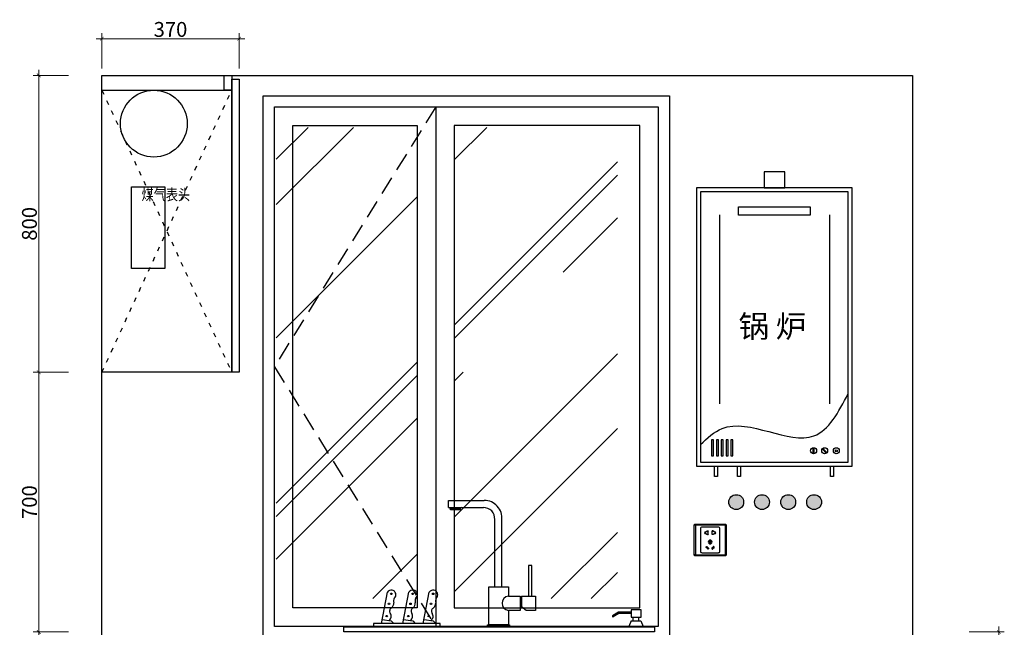
# Model space of a CAD drawing. Units: millimetres. Extents: x 1047784 to 1100323, y -1141884 to -1126692.
# Drawn here: x 1071728 to 1074383, y -1132754 to -1131116 of the extents above; entities that cross this region are included whole.
import ezdxf

# ---------------------------------------------------------------- set-up
doc = ezdxf.new("R2010")
doc.units = ezdxf.units.MM
doc.header["$PDMODE"] = 35
doc.linetypes.add('-234(B1)-1st$0$HIDDEN', pattern=[0.375, 0.25, -0.125])
doc.linetypes.add('ACAD_ISO03W100', pattern=[30, 12, -18])
for name, color, linetype in [('5-标注', 50, 'Continuous'), ('e-立面轮廓线、转折线', 51, 'Continuous'), ('f-立面材料、饰面填充', 252, 'Continuous'), ('Q-土建柱及剪力墙', 2, 'Continuous'), ('q-立面造型内框线，材料分缝线', 104, 'Continuous'), ('ZB_厨柜', 7, 'Continuous')]:
    doc.layers.add(name, color=color, linetype=linetype)
doc.layers.add('水电', color=7, linetype='Continuous', lineweight=30)
doc.styles.get("Standard").update_dxf_attribs({"font": 'txt', "bigfont": 'gbcbig.shx'})
doc.styles.add('宋体40注释', font='txt', dxfattribs={"width": 0.8})
doc.dimstyles.new('1倍宋体40', dxfattribs={"dimtxt": 40, "dimasz": 10, "dimexe": 15, "dimexo": 15, "dimgap": 5, "dimtad": 3, "dimdec": 0, "dimdsep": 46, "dimtxsty": '宋体40注释', "dimblk": 'ARCHTICK', "dimcen": 30, "dimdle": 15, "dimclrd": 4, "dimclre": 4, "dimclrt": 7, "dimadec": 0, "dimazin": 2, "dimtfac": 1, "dimtdec": 0, "dimtix": 1, "dimtmove": 1, "dimatfit": 3, "dimldrblk": 'DOT', "dimfxl": 80, "dimfxlon": 1, "dimtolj": 1, "dimtzin": 0, "dimlwd": 5, "dimlwe": 5, "dimarcsym": 0})

# ---------------------------------------------------------------- blocks, each defined once
blk = doc.blocks.new('137')
at = {"layer": 'ZB_厨柜', "color": 251}
for p, q in [((66685.8, -29831.9), (66782.6, -29831.9)), ((66685.8, -29851.1), (66685.8, -29831.9)), ((66685.8, -29851.1), (66780.6, -29851.1)), ((66717.3, -29854.9), (66691.4, -29854.9)), ((66810.8, -30064.6), (66810.8, -29883.5)), ((66830.2, -30064.6), (66830.2, -29884.3)), ((66795, -30167), (66795, -30064.6)), ((66795, -30064.6), (66847.4, -30064.6)), ((66847.4, -30064.6), (66847.4, -30090.2)), ((66847.4, -30064.6), (66847.4, -30090.2)), ((66505.1, -30163.4), (66521.2, -30079.1)), ((66563.1, -30163.4), (66579.2, -30079.1)), ((66618.2, -30163.4), (66634.3, -30079.1)), ((66847.4, -30090.2), (66879.4, -30090.2)), ((66879.4, -30090.2), (66879.4, -30128.6)), ((66883.3, -30090.2), (66883.3, -30119.3)), ((66883.3, -30090.2), (66921, -30090.2)), ((66921, -30090.2), (66921, -30128.6)), ((66895.7, -30128.6), (66883.3, -30119.3)), ((66847.4, -30128.6), (66847.4, -30167)), ((66879.4, -30128.6), (66847.4, -30128.6)), ((66921, -30128.6), (66895.7, -30128.6)), ((67144.3, -30133.4), (67128.3, -30142.8)), ((67145.3, -30137.2), (67130.2, -30146)), ((67178.5, -30133.4), (67144.3, -30133.4)), ((67178.5, -30137.2), (67145.3, -30137.2)), ((67183.6, -30156.5), (67183.6, -30146.7)), ((67199.4, -30156.5), (67199.4, -30146.7)), ((66507.1, -30152.9), (66531.9, -30156.2)), ((66531.9, -30156.2), (66538.5, -30163.4)), ((66565.1, -30152.9), (66589.8, -30156.2)), ((66589.8, -30156.2), (66596.4, -30163.4)), ((66620.2, -30152.9), (66644.9, -30156.2)), ((66644.9, -30156.2), (66651.5, -30163.4)), ((66847.4, -30167), (66795, -30167)), ((67178.9, -30156.5), (67172.3, -30172)), ((67210.7, -30172), (67172.3, -30172)), ((67178.9, -30156.5), (67204.1, -30156.5)), ((67204.1, -30156.5), (67210.7, -30172))]:
    blk.add_line(p, q, dxfattribs=at)
for points in [[(66691.4, -29854.9), (66717.2, -29854.9), (66717.2, -29857.8), (66691.4, -29857.8)], [(66902.1, -30090.2), (66910.6, -30090.2), (66910.6, -30007.6), (66902.1, -30007.6)], [(67205.3, -30127.3), (67178.5, -30127.3), (67178.5, -30146.7), (67205.3, -30146.7)], [(66403.9, -30172.9), (67241.3, -30172.9), (67241.3, -30186.7), (66403.9, -30186.7)], [(66483.5, -30172.9), (66664, -30172.9), (66664, -30163.4), (66483.5, -30163.4)], [(66791, -30167), (66850.4, -30167), (66850.4, -30173), (66791, -30173)]]:
    blk.add_lwpolyline(points, close=True, dxfattribs=at)
for centre in [(66531.7, -30083.8), (66589.6, -30083.8), (66644.7, -30083.8), (66525.7, -30110.8), (66583.6, -30110.8), (66638.7, -30110.8), (66519.6, -30143.9), (66577.6, -30143.9), (66632.7, -30143.9)]:
    blk.add_circle(centre, 2.08, dxfattribs=at)
for centre, radius, start, end in [((66781.6, -29880.6), 48.7, 355.591, 88.899), ((66684.3, -29858), 7.67, 23.5106, 63.9789), ((66724.3, -29858), 7.67, 116.0211, 156.4894), ((66780.3, -29881.6), 30.5, 356.3688, 90.5792), ((66531.6, -30086.2), 12.5, 14.1616, 145.461), ((66557.4, -30103.4), 19.4, 155.434, 193.1397), ((66532.9, -30086.3), 11.3, 307.0727, 16.7454), ((66589.5, -30086.2), 12.5, 14.1616, 145.461), ((66615.3, -30103.4), 19.4, 155.434, 193.1397), ((66590.8, -30086.3), 11.3, 307.0727, 16.7454), ((66644.6, -30086.2), 12.5, 14.1616, 145.461), ((66670.4, -30103.4), 19.4, 155.434, 193.1397), ((66645.9, -30086.3), 11.3, 307.0727, 16.7454), ((66849.8, -30109.4), 19.3, 96.9665, 263.0335), ((66537.7, -30130.5), 10.4, 121.9435, 212.7789), ((66523.7, -30109.5), 14.8, 304.8947, 6.1983), ((66595.7, -30130.5), 10.4, 121.9435, 212.7789), ((66581.7, -30109.5), 14.8, 304.8947, 6.1983), ((66650.8, -30130.5), 10.4, 121.9435, 212.7789), ((66636.8, -30109.5), 14.8, 304.8947, 6.1983), ((66517.7, -30144.1), 13.8, 305.3694, 35.4564), ((66575.6, -30144.1), 13.8, 305.3694, 35.4564), ((66630.7, -30144.1), 13.8, 305.3694, 35.4564), ((67129.9, -30144), 2.03, 143.2998, 277.2269)]:
    blk.add_arc(centre, radius, start, end, dxfattribs=at)
blk = doc.blocks.new('ghdfhg')
at = {"color": 1, "lineweight": -3}
for p, q in [((38162.9, 4254.5), (38159.9, 4254.8)), ((38162.9, 4254.5), (38162.5, 4257.4)), ((38162.9, 4254.5), (38242.9, 4254.5)), ((38162.9, 4254.5), (38162.9, 4174.5)), ((38242.9, 4254.5), (38243.2, 4257.4)), ((38242.9, 4254.5), (38245.8, 4254.8)), ((38242.9, 4254.5), (38242.9, 4174.5)), ((38192.9, 4238), (38194.4, 4238)), ((38192.9, 4237.5), (38194.9, 4237.5)), ((38192.9, 4230.5), (38194.9, 4230.5)), ((38192.9, 4230), (38194.4, 4230)), ((38194.9, 4238.5), (38194.9, 4238.5)), ((38194.9, 4229.5), (38194.9, 4229.5)), ((38195.4, 4239), (38197.4, 4239)), ((38195.4, 4238), (38195.4, 4238)), ((38195.4, 4230), (38195.4, 4230)), ((38195.4, 4229), (38197.4, 4229)), ((38195.9, 4238.5), (38196.9, 4238.5)), ((38195.9, 4229.5), (38196.9, 4229.5)), ((38197.4, 4230), (38197.4, 4238)), ((38197.9, 4229.5), (38197.9, 4238.5)), ((38207.9, 4229.5), (38207.9, 4238.5)), ((38210.4, 4239), (38208.4, 4239)), ((38208.4, 4230), (38208.4, 4238)), ((38210.4, 4229), (38208.4, 4229)), ((38209.9, 4238.5), (38208.9, 4238.5)), ((38209.9, 4229.5), (38208.9, 4229.5)), ((38210.4, 4238), (38210.4, 4238)), ((38210.4, 4230), (38210.4, 4230)), ((38210.9, 4238.5), (38210.9, 4238.5)), ((38212.9, 4237.5), (38210.9, 4237.5)), ((38212.9, 4230.5), (38210.9, 4230.5)), ((38210.9, 4229.5), (38210.9, 4229.5)), ((38212.9, 4238), (38211.4, 4238)), ((38212.9, 4230), (38211.4, 4230)), ((38162.9, 4174.5), (38159.9, 4174.1)), ((38162.9, 4174.5), (38162.5, 4171.5)), ((38242.9, 4174.5), (38162.9, 4174.5)), ((38242.9, 4174.5), (38243.2, 4171.5)), ((38242.9, 4174.5), (38245.8, 4174.1))]:
    blk.add_line(p, q, dxfattribs=at)
for points in [[(38162.9, 4171.5), (38242.9, 4171.5, 0.414214), (38245.9, 4174.5), (38245.9, 4254.5, 0.414214), (38242.9, 4257.5), (38162.9, 4257.5, 0.414214), (38159.9, 4254.5), (38159.9, 4174.5, 0.414214)], [(38180.9, 4249), (38224.9, 4249, -0.414214), (38228.9, 4245), (38228.9, 4184, -0.414214), (38224.9, 4180), (38180.9, 4180, -0.414214), (38176.9, 4184), (38176.9, 4245, -0.414214)], [(38192.1, 4195.7), (38192.9, 4196.4, -0.414214), (38194.3, 4196.4), (38198.3, 4192.4, -0.414214), (38198.3, 4191), (38197.6, 4190.3, -0.414214), (38196.2, 4190.3), (38192.1, 4194.3, -0.414214)], [(38192.5, 4195.4), (38193.2, 4196.1, -0.414214), (38193.9, 4196.1), (38198, 4192, -0.414214), (38198, 4191.3), (38197.2, 4190.6, -0.414214), (38196.5, 4190.6), (38192.5, 4194.6, -0.414214)], [(38202.4, 4212.8), (38203.4, 4212.8, -0.414214), (38204.4, 4211.8), (38204.4, 4206.1, -0.414214), (38203.4, 4205.1), (38202.4, 4205.1, -0.414214), (38201.4, 4206.1), (38201.4, 4211.8, -0.414214)], [(38202.4, 4212.3), (38203.4, 4212.3, -0.414214), (38203.9, 4211.8), (38203.9, 4206.1, -0.414214), (38203.4, 4205.6), (38202.4, 4205.6, -0.414214), (38201.9, 4206.1), (38201.9, 4211.8, -0.414214)], [(38213.6, 4195.7), (38212.9, 4196.4, 0.414214), (38211.4, 4196.4), (38207.4, 4192.4, 0.414214), (38207.4, 4191), (38208.1, 4190.3, 0.414214), (38209.5, 4190.3), (38213.6, 4194.3, 0.414214)], [(38213.2, 4195.4), (38212.5, 4196.1, 0.414214), (38211.8, 4196.1), (38207.8, 4192, 0.414214), (38207.8, 4191.3), (38208.5, 4190.6, 0.414214), (38209.2, 4190.6), (38213.2, 4194.6, 0.414214)]]:
    blk.add_lwpolyline(points, format="xyb", close=True, dxfattribs=at)
blk.add_circle((38202.9, 4209), 5, dxfattribs=at)
for centre, radius, start, end in [((38192.9, 4234), 4, 90, 270), ((38192.9, 4234), 3.5, 90, 270), ((38194.4, 4238.5), 0.5, 270, 0), ((38194.4, 4229.5), 0.5, 0, 90), ((38195.4, 4238.5), 0.5, 90, 180), ((38194.9, 4238), 0.5, 270, 0), ((38194.9, 4230), 0.5, 0, 90), ((38195.4, 4229.5), 0.5, 180, 270), ((38195.9, 4238), 0.5, 90, 180), ((38195.9, 4230), 0.5, 180, 270), ((38196.9, 4238), 0.5, 0, 90), ((38196.9, 4230), 0.5, 270, 0), ((38197.4, 4238.5), 0.5, 0, 90), ((38197.4, 4229.5), 0.5, 270, 0), ((38208.4, 4238.5), 0.5, 90, 180), ((38208.4, 4229.5), 0.5, 180, 270), ((38208.9, 4238), 0.5, 90, 180), ((38208.9, 4230), 0.5, 180, 270), ((38209.9, 4238), 0.5, 0, 90), ((38209.9, 4230), 0.5, 270, 0), ((38210.4, 4238.5), 0.5, 0, 90), ((38210.9, 4238), 0.5, 180, 270), ((38210.9, 4230), 0.5, 90, 180), ((38210.4, 4229.5), 0.5, 270, 0), ((38211.4, 4238.5), 0.5, 180, 270), ((38211.4, 4229.5), 0.5, 90, 180), ((38212.9, 4234), 4, 270, 90), ((38212.9, 4234), 3.5, 270, 90)]:
    blk.add_arc(centre, radius, start, end, dxfattribs=at)
blk = doc.blocks.new('_ArchTick')
at = {"color": 0, "linetype": 'ByBlock', "const_width": 0.15}
blk.add_lwpolyline([(-0.5, -0.5), (0.5, 0.5)], dxfattribs=at)
blk = doc.blocks.new('*D115')
at = {"color": 4, "lineweight": 5, "transparency": 16777216}
for p, q in [((1074367.7, -1132751.5), (1074367.7, -1133681.5)), ((1074287.7, -1132766.5), (1074382.7, -1132766.5)), ((1074287.7, -1133666.5), (1074382.7, -1133666.5))]:
    blk.add_line(p, q, dxfattribs=at)
at = {"layer": 'Defpoints', "color": 0, "transparency": 16777216}
for p in [(1074104.9, -1132766.5), (1074013.9, -1133666.5), (1074367.7, -1133666.5)]:
    blk.add_point(p, dxfattribs=at)
at = {"color": 4, "lineweight": 5, "transparency": 16777216, "xscale": 10, "yscale": 10, "zscale": 10}
for p, rotation in [((1074367.7, -1132766.5), 90), ((1074367.7, -1133666.5), 270)]:
    blk.add_blockref('_ArchTick', p, dxfattribs=dict(at, rotation=rotation))
at = {"color": 7, "transparency": 16777216, "insert": (1074342.7, -1133216.5), "char_height": 40, "attachment_point": 5, "rotation": 90, "style": '宋体40注释'}
blk.add_mtext('\\A1;900', dxfattribs=at)
blk = doc.blocks.new('_Dot')
at = {"color": 0, "linetype": 'ByBlock', "lineweight": -2}
blk.add_line((-0.5, 0), (-1, 0), dxfattribs=at)
at = {"color": 0, "linetype": 'ByBlock', "const_width": 0.5}
blk.add_lwpolyline([(-0.25, 0, 1), (0.25, 0, 1)], format="xyb", close=True, dxfattribs=at)
blk = doc.blocks.new('*D119')
at = {"color": 4, "lineweight": 5, "transparency": 16777216}
for p, q in [((1071779.7, -1133681.5), (1071779.7, -1132751.5)), ((1071859.7, -1132766.5), (1071764.7, -1132766.5)), ((1071859.7, -1133666.5), (1071764.7, -1133666.5))]:
    blk.add_line(p, q, dxfattribs=at)
at = {"layer": 'Defpoints', "color": 0, "transparency": 16777216}
for p in [(1071779.7, -1132766.5), (1072549.9, -1132766.5), (1072479.9, -1133666.5)]:
    blk.add_point(p, dxfattribs=at)
at = {"color": 4, "lineweight": 5, "transparency": 16777216, "xscale": 10, "yscale": 10, "zscale": 10}
for p, rotation in [((1071779.7, -1132766.5), 90), ((1071779.7, -1133666.5), 270)]:
    blk.add_blockref('_ArchTick', p, dxfattribs=dict(at, rotation=rotation))
at = {"color": 7, "transparency": 16777216, "insert": (1071754.7, -1133216.5), "char_height": 40, "attachment_point": 5, "rotation": 90, "style": '宋体40注释'}
blk.add_mtext('\\A1;900', dxfattribs=at)
blk = doc.blocks.new('*D120')
at = {"color": 4, "lineweight": 5, "transparency": 16777216}
for p, q in [((1071779.7, -1132781.5), (1071779.7, -1132051.5)), ((1071859.7, -1132066.5), (1071764.7, -1132066.5)), ((1071859.7, -1132766.5), (1071764.7, -1132766.5))]:
    blk.add_line(p, q, dxfattribs=at)
at = {"layer": 'Defpoints', "color": 0, "transparency": 16777216}
for p in [(1071779.7, -1132066.5), (1071949.9, -1132066.5), (1072549.9, -1132766.5)]:
    blk.add_point(p, dxfattribs=at)
at = {"color": 4, "lineweight": 5, "transparency": 16777216, "xscale": 10, "yscale": 10, "zscale": 10}
for p, rotation in [((1071779.7, -1132066.5), 90), ((1071779.7, -1132766.5), 270)]:
    blk.add_blockref('_ArchTick', p, dxfattribs=dict(at, rotation=rotation))
at = {"color": 7, "transparency": 16777216, "insert": (1071754.7, -1132416.5), "char_height": 40, "attachment_point": 5, "rotation": 90, "style": '宋体40注释'}
blk.add_mtext('\\A1;700', dxfattribs=at)
blk = doc.blocks.new('*D121')
at = {"color": 4, "lineweight": 5, "transparency": 16777216}
for p, q in [((1071859.7, -1131266.5), (1071764.7, -1131266.5)), ((1071779.7, -1132081.5), (1071779.7, -1131251.5)), ((1071859.7, -1132066.5), (1071764.7, -1132066.5))]:
    blk.add_line(p, q, dxfattribs=at)
at = {"layer": 'Defpoints', "color": 0, "transparency": 16777216}
for p in [(1071779.7, -1131266.5), (1071949.9, -1131266.5), (1071949.9, -1132066.5)]:
    blk.add_point(p, dxfattribs=at)
at = {"color": 4, "lineweight": 5, "transparency": 16777216, "xscale": 10, "yscale": 10, "zscale": 10}
for p, rotation in [((1071779.7, -1131266.5), 90), ((1071779.7, -1132066.5), 270)]:
    blk.add_blockref('_ArchTick', p, dxfattribs=dict(at, rotation=rotation))
at = {"color": 7, "transparency": 16777216, "insert": (1071754.7, -1131666.5), "char_height": 40, "attachment_point": 5, "rotation": 90, "style": '宋体40注释'}
blk.add_mtext('\\A1;800', dxfattribs=at)
blk = doc.blocks.new('*D122')
at = {"color": 4, "lineweight": 5, "transparency": 16777216}
for p, q in [((1071949.9, -1131247.6), (1071949.9, -1131152.6)), ((1072319.9, -1131247.6), (1072319.9, -1131152.6)), ((1071934.9, -1131167.6), (1072334.9, -1131167.6))]:
    blk.add_line(p, q, dxfattribs=at)
at = {"layer": 'Defpoints', "color": 0, "transparency": 16777216}
for p in [(1072319.9, -1131167.6), (1071949.9, -1131547.1), (1072319.9, -1131547.1)]:
    blk.add_point(p, dxfattribs=at)
at = {"color": 4, "lineweight": 5, "transparency": 16777216, "xscale": 10, "yscale": 10, "zscale": 10, "rotation": 180}
blk.add_blockref('_ArchTick', (1071949.9, -1131167.6), dxfattribs=at)
at = {"color": 4, "lineweight": 5, "transparency": 16777216, "xscale": 10, "yscale": 10, "zscale": 10}
blk.add_blockref('_ArchTick', (1072319.9, -1131167.6), dxfattribs=at)
at = {"color": 7, "transparency": 16777216, "insert": (1072134.9, -1131142.6), "char_height": 40, "attachment_point": 5, "style": '宋体40注释'}
blk.add_mtext('\\A1;370', dxfattribs=at)
blk = doc.blocks.new('282')
at = {"layer": 'ZB_厨柜', "color": 251}
for p, q in [((66046.6, -44713.8), (66046.6, -45223.5)), ((66343.3, -44713.8), (66343.3, -45223.5))]:
    blk.add_line(p, q, dxfattribs=at)
for points in [[(66167, -44641.1), (66222.9, -44641.1), (66222.9, -44598), (66167, -44598)], [(65984.9, -45391.1), (66404.9, -45391.1), (66404.9, -44641.1), (65984.9, -44641.1)], [(65995.7, -45380.3), (66394.1, -45380.3), (66394.1, -44651.9), (65995.7, -44651.9)], [(66098.3, -44692.4), (66291.5, -44692.4), (66291.5, -44715), (66098.3, -44715)], [(66025.4, -45363.3), (66031, -45363.3), (66031, -45319.9), (66025.4, -45319.9)], [(66038.8, -45363.3), (66044.5, -45363.3), (66044.5, -45319.9), (66038.8, -45319.9)], [(66051.3, -45363.3), (66056.9, -45363.3), (66056.9, -45319.9), (66051.3, -45319.9)], [(66064.7, -45363.3), (66070.4, -45363.3), (66070.4, -45319.9), (66064.7, -45319.9)], [(66077.7, -45363.3), (66083.3, -45363.3), (66083.3, -45319.9), (66077.7, -45319.9)], [(66299.4, -45343.3), (66301.3, -45343.3), (66301.3, -45355.5), (66299.4, -45355.5)], [(66325.5, -45345.8), (66326.9, -45344.5), (66335, -45353.5), (66333.6, -45354.8)], [(66033.5, -45391.1), (66041.8, -45391.1), (66041.8, -45419), (66033.5, -45419)], [(66095.6, -45391.1), (66103.9, -45391.1), (66103.9, -45419), (66095.6, -45419)], [(66346.4, -45391.1), (66354.6, -45391.1), (66354.6, -45419), (66346.4, -45419)]]:
    blk.add_lwpolyline(points, close=True, dxfattribs=at)
for centre, radius in [((66300.7, -45349.4), 8.03), ((66330.5, -45349.4), 8.03), ((66361.9, -45349.4), 8.03), ((66361.9, -45349.4), 2.63)]:
    blk.add_circle(centre, radius, dxfattribs=at)
blk.add_spline([(65995.7, -45332.6), (66054, -45289.4), (66301.7, -45309.7), (66394.1, -45195.7)], degree=3, dxfattribs=at)

msp = doc.modelspace()

# ---------------------------------------------------------------- hatches: boundary and pattern name
at = {"lineweight": -3}
h = msp.add_hatch(color=1, dxfattribs=at)
h.dxf.hatch_style = 1
h.paths.add_polyline_path([(1073679.9, -1132416.5, -1), (1073639.9, -1132416.5, -1)])
h = msp.add_hatch(color=1, dxfattribs=at)
h.dxf.hatch_style = 1
h.paths.add_polyline_path([(1073749.5, -1132416.5, -1), (1073709.5, -1132416.5, -1)])
h = msp.add_hatch(color=1, dxfattribs=at)
h.dxf.hatch_style = 1
h.paths.add_polyline_path([(1073820.2, -1132416.5, -1), (1073780.2, -1132416.5, -1)])
h = msp.add_hatch(color=1, dxfattribs=at)
h.dxf.hatch_style = 1
h.paths.add_polyline_path([(1073889.9, -1132416.5, -1), (1073849.9, -1132416.5, -1)])
at = {"layer": 'f-立面材料、饰面填充', "ltscale": 0.01}
h = msp.add_hatch(dxfattribs=at)
h.set_pattern_fill('AR-RROOF', color=250, scale=20, angle=45)
h.set_pattern_definition([(45, (941312, -989809.13), (431.0523, 1149.4728), [7620, -1016, 2540, -508]), (45, (941610.15, -989151.8), (-836.9599, 118.5394), [1524, -167.64, 3048, -381]), (45, (941186.28, -989324.2), (1627.2224, 2108.56414), [4064, -711.2, 2032, -508])])
h.paths.add_polyline_path([(1073339.9, -1131406.5), (1072899.9, -1131406.5), (1072899.9, -1132676.5), (1073339.9, -1132676.5)])
h.paths.add_polyline_path([(1073449.9, -1132631.5), (1072419.9, -1131406.5)])
h.paths.add_polyline_path([(1072419.9, -1131406.5), (1072419.9, -1132676.5), (1072799.9, -1132676.5), (1072799.9, -1131406.5)])

# ---------------------------------------------------------------- linework, layer by layer
at = {"color": 8, "linetype": 'ACAD_ISO03W100'}
for p, q in [((1071949.9, -1132066.5), (1072299.9, -1131306.5)), ((1071949.9, -1131306.5), (1072299.9, -1132066.5))]:
    msp.add_line(p, q, dxfattribs=at)
at = {"color": 3}
for points in [[(1072279.9, -1131266.5), (1072299.9, -1131266.5), (1072299.9, -1131306.5), (1072279.9, -1131306.5)], [(1072299.9, -1131276.5), (1072319.9, -1131276.5), (1072319.9, -1132066.5), (1072299.9, -1132066.5)], [(1071949.9, -1131306.5), (1072299.9, -1131306.5), (1072299.9, -1132066.5), (1071949.9, -1132066.5)]]:
    msp.add_lwpolyline(points, close=True, dxfattribs=at)
at = {"color": 1, "lineweight": -3}
msp.add_lwpolyline([(1072029.9, -1131566.5), (1072119.9, -1131566.5), (1072119.9, -1131786.5), (1072029.9, -1131786.5)], close=True, dxfattribs=at)
for centre, radius in [((1072089.9, -1131396.5), 90), ((1073659.9, -1132416.5), 20), ((1073729.5, -1132416.5), 20), ((1073800.2, -1132416.5), 20), ((1073869.9, -1132416.5), 20)]:
    msp.add_circle(centre, radius, dxfattribs=at)
at = {"layer": '5-标注', "color": 8, "linetype": '-234(B1)-1st$0$HIDDEN', "ltscale": 200}
msp.add_lwpolyline([(1072849.9, -1131351.5), (1072414.9, -1132051.5), (1072849.9, -1132751.5)], dxfattribs=at)
at = {"layer": 'e-立面轮廓线、转折线', "color": 4, "ltscale": 0.01}
msp.add_line((1072849.9, -1131351.5), (1072849.9, -1132751.5), dxfattribs=at)
msp.add_lwpolyline([(1072384.9, -1131321.5), (1073479.9, -1131321.5), (1073479.9, -1132781.5), (1072384.9, -1132781.5)], close=True, dxfattribs=at)
at = {"layer": 'f-立面材料、饰面填充', "color": 250, "ltscale": 0.01}
msp.add_lwpolyline([(1072464.9, -1131401.5), (1072799.9, -1131401.5), (1072799.9, -1132701.5), (1072464.9, -1132701.5)], close=True, dxfattribs=at)
at = {"layer": 'Q-土建柱及剪力墙', "color": 5}
msp.add_lwpolyline([(1071949.9, -1131266.5), (1074134.9, -1131266.5), (1074134.9, -1133666.5), (1071949.9, -1133666.5)], close=True, dxfattribs=at)
at = {"layer": 'q-立面造型内框线，材料分缝线', "color": 4, "ltscale": 0.03}
msp.add_lwpolyline([(1072414.9, -1131351.5), (1073449.9, -1131351.5), (1073449.9, -1132751.5), (1072414.9, -1132751.5)], close=True, dxfattribs=at)
at = {"layer": 'q-立面造型内框线，材料分缝线', "color": 8, "ltscale": 0.03}
msp.add_lwpolyline([(1073399.9, -1131401.5), (1072899.9, -1131401.5), (1072899.9, -1132701.5), (1073399.9, -1132701.5)], close=True, dxfattribs=at)

# ---------------------------------------------------------------- block references
at = {"color": 253}
for name, p in [('282', (1007567.9, -1086928.5)), ('137', (1006198.3, -1102579.8))]:
    msp.add_blockref(name, p, dxfattribs=at)
at = {"layer": '水电', "lineweight": 30, "xscale": -1}
msp.add_blockref('ghdfhg', (1111792.7, -1136733), dxfattribs=at)

# ---------------------------------------------------------------- texts
at = {"color": 1, "lineweight": -3, "insert": (1072056.9, -1131572.9), "char_height": 30, "width": 55.651, "attachment_point": 1}
msp.add_mtext('{\\fSimSun|b0|i0|c134|p2;\\W0.8;煤气表头}', dxfattribs=at)
at = {"insert": (1073666.4, -1131912.8), "char_height": 60, "width": 260.071, "attachment_point": 1}
msp.add_mtext('{\\fSimSun|b0|i0|c134|p2;锅 炉}', dxfattribs=at)

# ---------------------------------------------------------------- dimensions: what is measured, and where the dimension line sits
dim = msp.add_linear_dim(base=(1072319.9, -1131167.6), p1=(1071949.9, -1131547.1), p2=(1072319.9, -1131547.1), dimstyle='1倍宋体40')
dim.commit()
dim.dimension.update_dxf_attribs({"geometry": '*D122', "text_midpoint": (1072134.9, -1131142.6)})
for base, p1, p2, picture, middle in [((1071779.7, -1131266.5), (1071949.9, -1132066.5), (1071949.9, -1131266.5), '*D121', (1071754.7, -1131666.5)), ((1071779.7, -1132066.5), (1072549.9, -1132766.5), (1071949.9, -1132066.5), '*D120', (1071754.7, -1132416.5)), ((1071779.7, -1132766.5), (1072479.9, -1133666.5), (1072549.9, -1132766.5), '*D119', (1071754.7, -1133216.5)), ((1074367.7, -1133666.5), (1074104.9, -1132766.5), (1074013.9, -1133666.5), '*D115', (1074342.7, -1133216.5))]:
    dim = msp.add_linear_dim(base=base, p1=p1, p2=p2, angle=90, dimstyle='1倍宋体40')
    dim.commit()
    dim.dimension.update_dxf_attribs({"geometry": picture, "text_midpoint": middle})

doc.saveas('drawing.dxf')
